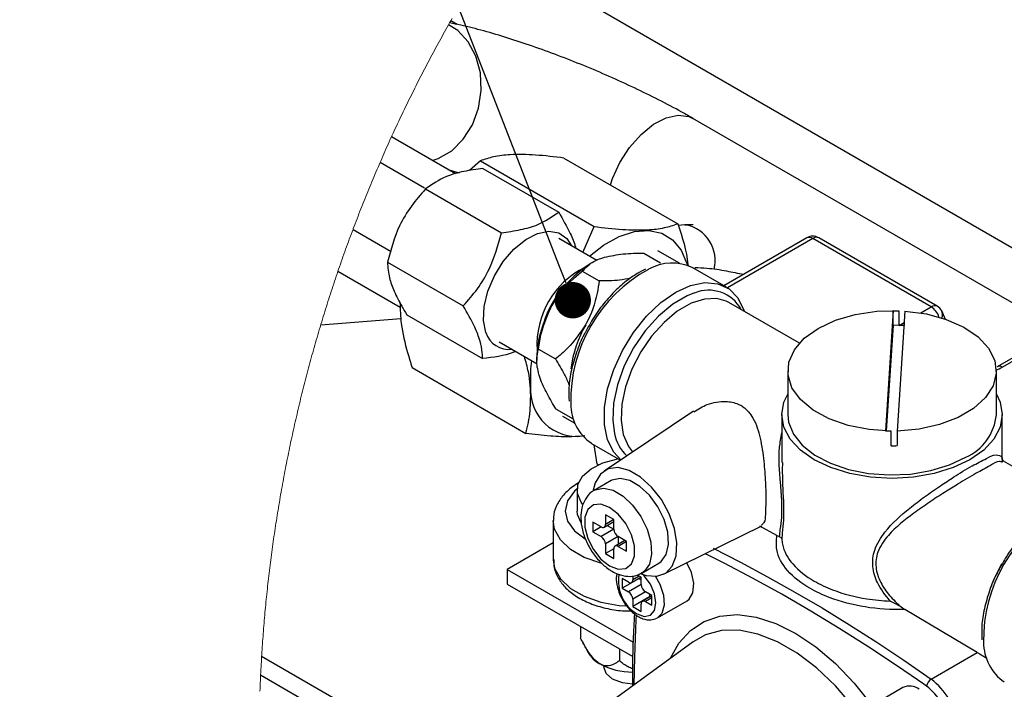
# Model space of a CAD drawing. Units: millimetres. Extents: x 0 to 40974, y 0 to 16397.
# Drawn here: x 14744 to 16121, y 10387 to 11322 of the extents above; entities that cross this region are included whole.
import ezdxf

# ---------------------------------------------------------------- set-up
doc = ezdxf.new("R2010")
doc.units = ezdxf.units.MM
doc.linetypes.add('SLD-实线', pattern=[0])
doc.layers.add('标注层', color=7, linetype='SLD-实线')

# ---------------------------------------------------------------- blocks, each defined once
blk = doc.blocks.new('_DOT')
at = {"color": 0, "linetype": 'ByBlock', "lineweight": -2}
blk.add_line((-0.5, 0), (-1, 0), dxfattribs=at)
at = {"color": 0, "linetype": 'ByBlock', "const_width": 0.5}
blk.add_lwpolyline([(-0.25, 0, 1), (0.25, 0, 1)], format="xyb", close=True, dxfattribs=at)

msp = doc.modelspace()

# ---------------------------------------------------------------- linework, layer by layer
at = {"color": 7, "linetype": 'SLD-实线', "lineweight": 30, "ltscale": 50}
for p, q in [((15408.2, 11421.5), (18632.1, 9560.4)), ((16198.9, 10888), (15685.5, 11184.3)), ((15353.4, 11106.7), (15263.8, 11158.4)), ((15505.1, 11129), (15664.2, 11037.1)), ((15310.3, 11086.8), (15248, 11122.8)), ((15388.2, 11125.1), (15373.2, 11111.5)), ((15388.2, 11125.1), (15547.3, 11033.3)), ((15391.7, 11114.5), (15497.8, 11053.3)), ((15342.9, 11112.8), (15358.4, 11108.2)), ((15311.5, 11085.7), (15417.6, 11024.5)), ((15531.7, 10997), (15547.3, 11033.3)), ((15674, 11035.4), (15664.8, 11034.7)), ((15674, 11035.4), (15676.5, 11035.5)), ((15210.1, 11029.2), (15263.3, 10998.5)), ((15451.6, 11015.2), (15468.2, 11023.7)), ((15468.2, 11023.7), (15484.1, 11026.8)), ((15484.1, 11026.8), (15498.1, 11024.3)), ((15498.1, 11024.3), (15509.2, 11016.4)), ((15560.5, 11007), (15582.4, 11019.2)), ((15582.4, 11019.2), (15603.8, 11026.3)), ((15603.8, 11026.3), (15623.9, 11027.8)), ((15623.9, 11027.8), (15641.9, 11023.9)), ((15641.9, 11023.9), (15657.1, 11014.5)), ((15844.8, 11017.4), (15728.9, 10950.5)), ((16027.1, 10921.8), (15861.5, 11017.4)), ((15435.2, 11001.8), (15451.6, 11015.2)), ((15551.2, 10985.7), (15498, 11016.4)), ((15509.2, 11016.4), (15515.6, 11006.3)), ((15540.9, 10991.7), (15560.5, 11007)), ((15657.1, 11014.5), (15669, 11000.2)), ((16018.8, 10921), (15853.1, 11016.6)), ((15420.3, 10984.5), (15435.2, 11001.8)), ((15616.7, 10996.1), (15640.2, 10982.5)), ((15666.7, 10981.9), (15636.4, 10999.4)), ((15669, 11000.2), (15677.1, 10981.4)), ((15258.3, 10983.5), (15364.3, 10922.3)), ((15407.8, 10964.5), (15420.3, 10984.5)), ((15545.9, 10983.6), (15543.2, 10982.1)), ((15677.1, 10981.4), (15677.6, 10979.2)), ((15732.3, 10948.5), (15685.2, 10975.7)), ((15189, 10970.7), (15276.1, 10920.4)), ((15398.7, 10943.1), (15407.8, 10964.5)), ((15530.8, 10970.9), (15554.3, 10957.3)), ((15613.6, 10970.8), (15610.2, 10969.1)), ((15619.2, 10973.5), (15613.6, 10970.8)), ((15661.5, 10941.5), (15682.3, 10951)), ((15682.3, 10951), (15702.3, 10955)), ((15702.3, 10955), (15720.4, 10953.4)), ((15720.4, 10953.4), (15736, 10946.2)), ((15393.5, 10921.7), (15398.7, 10943.1)), ((15640.7, 10926.9), (15661.5, 10941.5)), ((15677.6, 10936.5), (15657.2, 10924.8)), ((15687.6, 10940.4), (15677.6, 10936.5)), ((15736, 10946.2), (15748.3, 10933.7)), ((15392.5, 10901.9), (15393.5, 10921.7)), ((15620.8, 10908), (15640.7, 10926.9)), ((15657.2, 10924.8), (15637.3, 10908.2)), ((15734.1, 10928.2), (15732, 10929.2)), ((15735.8, 10927.3), (15734.1, 10928.2)), ((15834.5, 10870.3), (15735.8, 10927.3)), ((15748.3, 10933.7), (15756.8, 10916.6)), ((15285.2, 10910.1), (15391.3, 10848.9)), ((15602.6, 10885.4), (15620.8, 10908)), ((15637.3, 10908.2), (15618.8, 10887.6)), ((15756.8, 10916.6), (15757.3, 10914.8)), ((15884.9, 10902.3), (15912.6, 10910.4)), ((15912.6, 10910.4), (15942.7, 10914.9)), ((15942.7, 10914.9), (15973.7, 10915.6)), ((15965.4, 10915.8), (15954.7, 10747.6)), ((15965.4, 10915.8), (15973.7, 10915.6)), ((15965.4, 10895.4), (15965.4, 10915.8)), ((15982, 10915.2), (15971.3, 10747.5)), ((15973.7, 10915.6), (15973.7, 10895.2)), ((15982, 10915.2), (16012, 10911.1)), ((16012, 10911.1), (16039.9, 10903.5)), ((16039, 10903.5), (16033.5, 10915.3)), ((15165, 10896), (15277.2, 10904.6)), ((15395.9, 10885), (15392.5, 10901.9)), ((15860.7, 10891), (15884.9, 10902.3)), ((15965.4, 10895.4), (15956, 10747.6)), ((15973.7, 10895.2), (15965.4, 10895.4)), ((16039.9, 10903.5), (16064.4, 10892.7)), ((16212.8, 10896), (16111, 10837.2)), ((15587.1, 10860.2), (15602.6, 10885.4)), ((15618.8, 10887.6), (15602.6, 10864)), ((15841.3, 10877.1), (15860.7, 10891)), ((16064.4, 10892.7), (16084.5, 10879.1)), ((16084.5, 10879.1), (16099.1, 10863.4)), ((16212.7, 10891.3), (16118.4, 10836.9)), ((15414.7, 10872.1), (15467.9, 10841.4)), ((15827.4, 10861), (15841.3, 10877.1)), ((15469.5, 10861.8), (15493.1, 10848.2)), ((15574.8, 10833.6), (15587.1, 10860.2)), ((15602.6, 10864), (15589.4, 10838.5)), ((15819.7, 10843.7), (15827.4, 10861)), ((16099.1, 10863.4), (16107.6, 10846.3)), ((15458.9, 10834.4), (15460.3, 10845.7)), ((15467.1, 10850.1), (15467, 10846.3)), ((15589.4, 10838.5), (15579.8, 10812.1)), ((15818.6, 10825.7), (15819.7, 10843.7)), ((16107.6, 10846.3), (16109.8, 10828.5)), ((15292.7, 10836.1), (15451.8, 10744.3)), ((15458.6, 10809), (15458.9, 10834.4)), ((15566.2, 10806.6), (15574.8, 10833.6)), ((15818.2, 10831.6), (15818.2, 10770.4)), ((15824, 10808.1), (15818.6, 10825.7)), ((16109.8, 10828.5), (16105.4, 10810.9)), ((16109.9, 10770.4), (16109.9, 10831.6)), ((15579.8, 10812.1), (15574.4, 10786.3)), ((16105.4, 10810.9), (16094.7, 10794.2)), ((15561.9, 10780.4), (15566.2, 10806.6)), ((15812.8, 10787.7), (15818.2, 10799.2)), ((15835.8, 10791.5), (15824, 10808.1)), ((16109.9, 10799.2), (16115.2, 10787.7)), ((15574.4, 10786.3), (15573.3, 10762.2)), ((15809.9, 10770.4), (15812.8, 10787.7)), ((15853.5, 10776.7), (15835.8, 10791.5)), ((16094.7, 10794.2), (16078.1, 10779.2)), ((16115.2, 10787.7), (16118.2, 10770.4)), ((15494.2, 10778), (15517.8, 10764.4)), ((15686.5, 10775.1), (15561.2, 10691.6)), ((15561.9, 10756.2), (15561.9, 10780.4)), ((15809.9, 10770.4), (15809.9, 10703.8)), ((15812.8, 10753), (15809.9, 10770.4)), ((15818.2, 10770.4), (15819.4, 10759.7)), ((15876.1, 10764.5), (15853.5, 10776.7)), ((16078.1, 10779.2), (16056.4, 10766.5)), ((16118.2, 10770.4), (16115.2, 10753)), ((16118.2, 10707.7), (16118.2, 10770.4)), ((15503.1, 10768.4), (15520.5, 10758.4)), ((15566.2, 10735.1), (15561.9, 10756.2)), ((15573.3, 10762.2), (15575.7, 10744.1)), ((15819.4, 10759.7), (15826, 10743.2)), ((15902.7, 10755.2), (15876.1, 10764.5)), ((15932.1, 10749.5), (15902.7, 10755.2)), ((16030.6, 10756.7), (16001.8, 10750.3)), ((16056.4, 10766.5), (16030.6, 10756.7)), ((15821.6, 10736.3), (15812.8, 10753)), ((15826, 10743.2), (15838.4, 10727.7)), ((15963, 10747.4), (15932.1, 10749.5)), ((15954.7, 10747.6), (15963, 10747.4)), ((15963, 10727), (15963, 10747.4)), ((16001.8, 10750.3), (15971.3, 10747.5)), ((15971.3, 10747.5), (15971.3, 10727.1)), ((16115.2, 10753), (16106.5, 10736.3)), ((15543.5, 10730.3), (15584.1, 10706.9)), ((15551.7, 10701.1), (15547.3, 10728.2)), ((15574.8, 10717.9), (15566.2, 10735.1)), ((15835.9, 10720.9), (15821.6, 10736.3)), ((15838.4, 10727.7), (15855.8, 10713.9)), ((16106.5, 10736.3), (16092.2, 10720.9)), ((15584.6, 10707.3), (15574.8, 10717.9)), ((15855, 10707.5), (15835.9, 10720.9)), ((15855.8, 10713.9), (15877.7, 10702.5)), ((16092.2, 10720.9), (16073, 10707.5)), ((15543, 10694.9), (15559.3, 10703)), ((15553, 10700.4), (15551.7, 10701.1)), ((15559.3, 10703), (15578.8, 10708.4)), ((15578.8, 10708.4), (15580, 10708.6)), ((15878.4, 10696.4), (15855, 10707.5)), ((15877.7, 10702.5), (15903.1, 10693.9)), ((16018.1, 10692.2), (16044.3, 10700.1)), ((16044.3, 10700.1), (16067.2, 10710.9)), ((16073, 10707.5), (16049.7, 10696.4)), ((16221, 10647.2), (16119.7, 10705.6)), ((15531.2, 10684.5), (15543, 10694.9)), ((15556.2, 10687.5), (15548.8, 10675.3)), ((15567.2, 10694.7), (15556.2, 10687.5)), ((15580.9, 10696.4), (15567.2, 10694.7)), ((15596.3, 10692.5), (15580.9, 10696.4)), ((15612.4, 10683.2), (15596.3, 10692.5)), ((15905, 10688.2), (15878.4, 10696.4)), ((15903.1, 10693.9), (15931.1, 10688.4)), ((15934, 10683.1), (15905, 10688.2)), ((15931.1, 10688.4), (15960.3, 10686.2)), ((15960.3, 10686.2), (15989.8, 10687.5)), ((15989.8, 10687.5), (16018.1, 10692.2)), ((16023, 10688.2), (15994.1, 10683.1)), ((16049.7, 10696.4), (16023, 10688.2)), ((15524, 10660.2), (15524.7, 10672.6)), ((15524.7, 10672.6), (15531.2, 10684.5)), ((15548.8, 10675.3), (15546.2, 10665.1)), ((15571, 10678.2), (15547.5, 10664.5)), ((15572.3, 10678.8), (15571, 10678.2)), ((15583.9, 10681.3), (15572.3, 10678.8)), ((15597.3, 10678.3), (15583.9, 10681.3)), ((15611.4, 10670.2), (15597.3, 10678.3)), ((15627.8, 10669.3), (15612.4, 10683.2)), ((15964, 10681.4), (15934, 10683.1)), ((15994.1, 10683.1), (15964, 10681.4)), ((15523.5, 10664.8), (15523.5, 10635.7)), ((15529.1, 10648.1), (15524, 10660.2)), ((15624.8, 10657.7), (15611.4, 10670.2)), ((15641.5, 10651.7), (15627.8, 10669.3)), ((15531.1, 10645.4), (15529.1, 10648.1)), ((15556.9, 10645.4), (15546.3, 10644.4)), ((15569, 10640.8), (15556.9, 10645.4)), ((15636.4, 10641.8), (15624.8, 10657.7)), ((15652.5, 10631.9), (15641.5, 10651.7)), ((15524, 10631.1), (15523.5, 10635.7)), ((15538.4, 10638.1), (15534.2, 10627.2)), ((15546.3, 10644.4), (15538.4, 10638.1)), ((15581.1, 10631.4), (15569, 10640.8)), ((15591.7, 10618.2), (15581.1, 10631.4)), ((15645.2, 10624.1), (15636.4, 10641.8)), ((15659.9, 10611.2), (15652.5, 10631.9)), ((15490.2, 10622.1), (15490.2, 10567.7)), ((15529, 10619.1), (15524, 10631.1)), ((15534.2, 10627.2), (15534.2, 10613)), ((15557.2, 10613.6), (15545.4, 10620.4)), ((15545.4, 10620.4), (15545.4, 10606.8)), ((15561.4, 10613.2), (15574.9, 10621)), ((15574.9, 10623.8), (15563.1, 10630.6)), ((15563.1, 10630.6), (15563.1, 10617)), ((15574.9, 10610.2), (15574.9, 10623.8)), ((15599.6, 10602.7), (15591.7, 10618.2)), ((15650.3, 10606), (15645.2, 10624.1)), ((15534.2, 10613), (15538.4, 10597.3)), ((15557.2, 10613.6), (15545.4, 10606.8)), ((15545.4, 10606.8), (15557.2, 10600)), ((15574.9, 10610.2), (15557.2, 10600)), ((15565.5, 10615.6), (15574.9, 10610.2)), ((15644.4, 10547.4), (15781.7, 10615.3)), ((15651.4, 10589.2), (15650.3, 10606)), ((15663.1, 10591.1), (15659.9, 10611.2)), ((15802.9, 10601.7), (15779.3, 10614.8)), ((15490.2, 10591.2), (15425.9, 10554.1)), ((15538.4, 10597.3), (15546.3, 10581.9)), ((15580.8, 10600), (15563.1, 10589.8)), ((15590.1, 10594.6), (15576.6, 10586.8)), ((15592.6, 10593.2), (15580.8, 10600)), ((15580.8, 10600), (15580.8, 10589.2)), ((15592.6, 10579.6), (15592.6, 10593.2)), ((15603.8, 10587), (15599.6, 10602.7)), ((15662, 10573.3), (15663.1, 10591.1)), ((15546.3, 10581.9), (15556.9, 10568.6)), ((15563.1, 10589.8), (15563.1, 10576.2)), ((15574.9, 10583), (15563.1, 10576.2)), ((15563.1, 10576.2), (15574.9, 10569.4)), ((15574.9, 10569.4), (15574.9, 10583)), ((15580.8, 10586.4), (15592.6, 10579.6)), ((15603.8, 10572.8), (15603.8, 10587)), ((15648.2, 10575.2), (15651.4, 10589.2)), ((15713.8, 10583.7), (15751.9, 10564.4)), ((15556.9, 10568.6), (15569, 10559.2)), ((15599.6, 10561.9), (15603.8, 10572.8)), ((15614.1, 10549.1), (15637.7, 10562.7)), ((15637.7, 10562.7), (15641.2, 10565.2)), ((15641.2, 10565.2), (15648.2, 10575.2)), ((15656.7, 10558.9), (15662, 10573.3)), ((15683.5, 10549.9), (15677.1, 10563.6)), ((15729.1, 10562.8), (15707.7, 10573.5)), ((15769.6, 10541.7), (15729.1, 10562.8)), ((15751.9, 10564.4), (15790, 10544)), ((15425.9, 10554.1), (15425.9, 10533.7)), ((15425.9, 10554.1), (15601.8, 10452.6)), ((15569, 10559.2), (15581.1, 10554.7)), ((15581.1, 10554.7), (15591.7, 10555.6)), ((15591.7, 10555.6), (15599.6, 10561.9)), ((15635, 10544.6), (15647.4, 10549.1)), ((15647.4, 10549.1), (15656.7, 10558.9)), ((15686.7, 10534.8), (15683.5, 10549.9)), ((15595.5, 10536.4), (15586.7, 10541.5)), ((15586.7, 10541.5), (15586.7, 10527.9)), ((15610.2, 10541.5), (15586.7, 10527.9)), ((15599.7, 10536), (15612.7, 10543.5)), ((15601.4, 10545.4), (15601.4, 10539.8)), ((15613.2, 10543.2), (15607.7, 10546.3)), ((15610.2, 10542.1), (15610.2, 10541.5)), ((15610.2, 10541.5), (15613.2, 10539.8)), ((15613.2, 10533), (15613.2, 10543.2)), ((15613.3, 10548), (15620.3, 10545.7)), ((15620.3, 10545.7), (15635, 10544.6)), ((15685.6, 10521.7), (15686.7, 10534.8)), ((15810, 10519.4), (15769.6, 10541.7)), ((15790, 10544), (15828.2, 10522.6)), ((15425.9, 10533.7), (15601.5, 10432.3)), ((15586.7, 10527.9), (15595.5, 10522.8)), ((15627.9, 10517.7), (15619.1, 10522.8)), ((15680.3, 10512.5), (15685.6, 10521.7)), ((15828.2, 10522.6), (15866.3, 10500.3)), ((15625, 10516), (15601.4, 10502.4)), ((15601.4, 10512.6), (15601.4, 10502.4)), ((15627.9, 10517.1), (15614.9, 10509.6)), ((15619.1, 10509.2), (15627.9, 10504.1)), ((15625, 10519.4), (15625, 10516)), ((15625, 10516), (15625.5, 10515.7)), ((15627.9, 10504.1), (15627.9, 10517.7)), ((15636.1, 10486.5), (15677.4, 10510.3)), ((15677.4, 10510.3), (15680.3, 10512.5)), ((15850.5, 10496), (15810, 10519.4)), ((15601.4, 10502.4), (15613.2, 10495.6)), ((15613.2, 10495.6), (15613.2, 10505.8)), ((15891, 10471.4), (15850.5, 10496)), ((15866.3, 10500.3), (15904.5, 10476.9)), ((15976.8, 10501.7), (15981.9, 10498.3)), ((16083.2, 10438.2), (15981.9, 10498.3)), ((15636.1, 10486.5), (15635.3, 10486.1)), ((15528.3, 10474.6), (15528.3, 10458.2)), ((15931.4, 10445.7), (15891, 10471.4)), ((15904.5, 10476.9), (15942.6, 10452.5)), ((15685.7, 10453.2), (15525.2, 10336.1)), ((15530.5, 10454.1), (15538.9, 10438.1)), ((15942.6, 10452.5), (15980.6, 10427.2)), ((15582.8, 10443.1), (15582.8, 10426.8)), ((15971.8, 10419), (15931.4, 10445.7)), ((15478.9, 10203.7), (15082.3, 10432.6)), ((15980.6, 10427.2), (16018.6, 10400.9)), ((16018.6, 10400.9), (16083.2, 10438.2)), ((15561, 10419.3), (15561, 10418)), ((15564.2, 10408.8), (15561, 10418)), ((16008.4, 10393.7), (15971.8, 10419)), ((15455.4, 10190.1), (15080.9, 10406.3)), ((15573.2, 10401), (15564.2, 10408.8)), ((15586.8, 10395.8), (15573.2, 10401)), ((15601.1, 10394), (15586.8, 10395.8)), ((15979.2, 10389), (15937.9, 10365.2))]:
    msp.add_line(p, q, dxfattribs=at)
at = {"color": 7, "linetype": 'SLD-实线', "lineweight": 0, "ltscale": 50}
for p, q in [((15346.9, 11320.8), (15345.2, 11317.7)), ((15348.6, 11323.7), (15346.9, 11320.8)), ((15340, 11308.4), (15338.2, 11305.2)), ((15341.8, 11311.7), (15340, 11308.4)), ((15343.6, 11314.9), (15341.8, 11311.7)), ((15345.2, 11317.7), (15343.6, 11314.9)), ((15331, 11292.3), (15329.2, 11289)), ((15332.8, 11295.5), (15331, 11292.3)), ((15334.6, 11298.7), (15332.8, 11295.5)), ((15336.4, 11302), (15334.6, 11298.7)), ((15338.2, 11305.2), (15336.4, 11302)), ((15323.9, 11279.3), (15322.2, 11276)), ((15325.7, 11282.5), (15323.9, 11279.3)), ((15327.5, 11285.8), (15325.7, 11282.5)), ((15329.2, 11289), (15327.5, 11285.8)), ((15317, 11266.2), (15315.2, 11263)), ((15318.7, 11269.5), (15317, 11266.2)), ((15320.4, 11272.8), (15318.7, 11269.5)), ((15322.2, 11276), (15320.4, 11272.8)), ((15310.1, 11253.1), (15308.4, 11249.9)), ((15311.8, 11256.4), (15310.1, 11253.1)), ((15313.5, 11259.7), (15311.8, 11256.4)), ((15315.2, 11263), (15313.5, 11259.7)), ((15303.3, 11240), (15301.6, 11236.7)), ((15305, 11243.3), (15303.3, 11240)), ((15306.7, 11246.6), (15305, 11243.3)), ((15308.4, 11249.9), (15306.7, 11246.6)), ((15295, 11223.5), (15293.3, 11220.2)), ((15296.6, 11226.8), (15295, 11223.5)), ((15298.3, 11230.1), (15296.6, 11226.8)), ((15300, 11233.4), (15298.3, 11230.1)), ((15301.6, 11236.7), (15300, 11233.4)), ((15288.4, 11210.3), (15286.8, 11206.9)), ((15290, 11213.6), (15288.4, 11210.3)), ((15291.7, 11216.9), (15290, 11213.6)), ((15293.3, 11220.2), (15291.7, 11216.9)), ((15281.9, 11197), (15280.3, 11193.6)), ((15283.5, 11200.3), (15281.9, 11197)), ((15285.2, 11203.6), (15283.5, 11200.3)), ((15286.8, 11206.9), (15285.2, 11203.6)), ((15275.6, 11183.6), (15274, 11180.3)), ((15277.1, 11187), (15275.6, 11183.6)), ((15278.7, 11190.3), (15277.1, 11187)), ((15280.3, 11193.6), (15278.7, 11190.3)), ((15269.3, 11170.2), (15267.7, 11166.9)), ((15270.8, 11173.6), (15269.3, 11170.2)), ((15272.4, 11176.9), (15270.8, 11173.6)), ((15274, 11180.3), (15272.4, 11176.9)), ((15262.3, 11155.1), (15260.8, 11151.7)), ((15263.8, 11158.4), (15262.3, 11155.1)), ((15264.6, 11160.2), (15263.8, 11158.4)), ((15266.2, 11163.5), (15264.6, 11160.2)), ((15267.7, 11166.9), (15266.2, 11163.5)), ((15256.2, 11141.6), (15254.7, 11138.2)), ((15257.7, 11144.9), (15256.2, 11141.6)), ((15259.3, 11148.3), (15257.7, 11144.9)), ((15260.8, 11151.7), (15259.3, 11148.3)), ((15250.3, 11128), (15248.8, 11124.7)), ((15251.7, 11131.4), (15250.3, 11128)), ((15253.2, 11134.8), (15251.7, 11131.4)), ((15254.7, 11138.2), (15253.2, 11134.8)), ((15245.1, 11116), (15243.6, 11112.6)), ((15246.5, 11119.4), (15245.1, 11116)), ((15248, 11122.8), (15246.5, 11119.4)), ((15248.8, 11124.7), (15248, 11122.8)), ((15239.3, 11102.4), (15237.8, 11099)), ((15240.7, 11105.8), (15239.3, 11102.4)), ((15242.1, 11109.2), (15240.7, 11105.8)), ((15243.6, 11112.6), (15242.1, 11109.2)), ((15233.6, 11088.8), (15232.2, 11085.4)), ((15235, 11092.2), (15233.6, 11088.8)), ((15236.4, 11095.6), (15235, 11092.2)), ((15237.8, 11099), (15236.4, 11095.6)), ((15228, 11075.1), (15226.6, 11071.7)), ((15229.4, 11078.5), (15228, 11075.1)), ((15230.8, 11081.9), (15229.4, 11078.5)), ((15232.2, 11085.4), (15230.8, 11081.9)), ((15222.5, 11061.4), (15221.1, 11057.9)), ((15223.8, 11064.8), (15222.5, 11061.4)), ((15225.2, 11068.2), (15223.8, 11064.8)), ((15226.6, 11071.7), (15225.2, 11068.2)), ((15217.1, 11047.6), (15215.8, 11044.1)), ((15218.4, 11051), (15217.1, 11047.6)), ((15219.8, 11054.5), (15218.4, 11051)), ((15221.1, 11057.9), (15219.8, 11054.5)), ((15211.8, 11033.8), (15210.5, 11030.3)), ((15213.1, 11037.2), (15211.8, 11033.8)), ((15214.4, 11040.7), (15213.1, 11037.2)), ((15215.8, 11044.1), (15214.4, 11040.7)), ((15206.2, 11018.8), (15204.9, 11015.4)), ((15207.5, 11022.3), (15206.2, 11018.8)), ((15208.8, 11025.8), (15207.5, 11022.3)), ((15210.1, 11029.2), (15208.8, 11025.8)), ((15210.5, 11030.3), (15210.1, 11029.2)), ((15201.1, 11005), (15199.8, 11001.5)), ((15202.4, 11008.4), (15201.1, 11005)), ((15203.6, 11011.9), (15202.4, 11008.4)), ((15204.9, 11015.4), (15203.6, 11011.9)), ((15196.1, 10991), (15194.9, 10987.6)), ((15197.4, 10994.5), (15196.1, 10991)), ((15198.6, 10998), (15197.4, 10994.5)), ((15199.8, 11001.5), (15198.6, 10998)), ((15191.2, 10977.1), (15190, 10973.6)), ((15192.4, 10980.6), (15191.2, 10977.1)), ((15193.7, 10984.1), (15192.4, 10980.6)), ((15194.9, 10987.6), (15193.7, 10984.1)), ((15186.6, 10963.7), (15185.5, 10960.2)), ((15187.8, 10967.2), (15186.6, 10963.7)), ((15189, 10970.7), (15187.8, 10967.2)), ((15190, 10973.6), (15189, 10970.7)), ((15181.9, 10949.6), (15180.8, 10946.1)), ((15183.1, 10953.2), (15181.9, 10949.6)), ((15184.3, 10956.7), (15183.1, 10953.2)), ((15185.5, 10960.2), (15184.3, 10956.7)), ((15177.4, 10935.6), (15176.2, 10932.1)), ((15178.5, 10939.1), (15177.4, 10935.6)), ((15179.6, 10942.6), (15178.5, 10939.1)), ((15180.8, 10946.1), (15179.6, 10942.6)), ((15172.9, 10921.5), (15171.8, 10918)), ((15174, 10925), (15172.9, 10921.5)), ((15175.1, 10928.5), (15174, 10925)), ((15176.2, 10932.1), (15175.1, 10928.5)), ((15168.5, 10907.4), (15167.4, 10903.8)), ((15169.6, 10910.9), (15168.5, 10907.4)), ((15170.7, 10914.4), (15169.6, 10910.9)), ((15171.8, 10918), (15170.7, 10914.4)), ((15165, 10896), (15164, 10892.5)), ((15165.3, 10896.8), (15165, 10896)), ((15166.3, 10900.3), (15165.3, 10896.8)), ((15167.4, 10903.8), (15166.3, 10900.3)), ((15160.8, 10881.8), (15159.8, 10878.3)), ((15161.9, 10885.4), (15160.8, 10881.8)), ((15162.9, 10888.9), (15161.9, 10885.4)), ((15164, 10892.5), (15162.9, 10888.9)), ((15156.7, 10867.6), (15155.7, 10864.1)), ((15157.8, 10871.2), (15156.7, 10867.6)), ((15158.8, 10874.7), (15157.8, 10871.2)), ((15159.8, 10878.3), (15158.8, 10874.7)), ((15152.7, 10853.4), (15151.8, 10849.8)), ((15153.7, 10857), (15152.7, 10853.4)), ((15154.7, 10860.5), (15153.7, 10857)), ((15155.7, 10864.1), (15154.7, 10860.5)), ((15148.9, 10839.1), (15147.9, 10835.6)), ((15149.8, 10842.7), (15148.9, 10839.1)), ((15150.8, 10846.3), (15149.8, 10842.7)), ((15151.8, 10849.8), (15150.8, 10846.3)), ((15145.1, 10824.8), (15144.1, 10821.3)), ((15146, 10828.4), (15145.1, 10824.8)), ((15146.9, 10832), (15146, 10828.4)), ((15147.9, 10835.6), (15146.9, 10832)), ((15141.4, 10810.5), (15140.5, 10806.9)), ((15142.3, 10814.1), (15141.4, 10810.5)), ((15143.2, 10817.7), (15142.3, 10814.1)), ((15144.1, 10821.3), (15143.2, 10817.7)), ((15138.7, 10799.8), (15137.8, 10796.2)), ((15139.6, 10803.3), (15138.7, 10799.8)), ((15140.5, 10806.9), (15139.6, 10803.3)), ((15135.2, 10785.4), (15134.3, 10781.8)), ((15136, 10789), (15135.2, 10785.4)), ((15136.9, 10792.6), (15136, 10789)), ((15137.8, 10796.2), (15136.9, 10792.6)), ((15131.8, 10771), (15130.9, 10767.4)), ((15132.6, 10774.6), (15131.8, 10771)), ((15133.5, 10778.2), (15132.6, 10774.6)), ((15134.3, 10781.8), (15133.5, 10778.2)), ((15128.5, 10756.6), (15127.7, 10753)), ((15129.3, 10760.2), (15128.5, 10756.6)), ((15130.1, 10763.8), (15129.3, 10760.2)), ((15130.9, 10767.4), (15130.1, 10763.8)), ((15125.3, 10742.1), (15124.5, 10738.5)), ((15126.1, 10745.8), (15125.3, 10742.1)), ((15126.9, 10749.4), (15126.1, 10745.8)), ((15127.7, 10753), (15126.9, 10749.4)), ((15122.2, 10727.7), (15121.4, 10724.1)), ((15122.9, 10731.3), (15122.2, 10727.7)), ((15123.7, 10734.9), (15122.9, 10731.3)), ((15124.5, 10738.5), (15123.7, 10734.9)), ((15119.9, 10716.8), (15119.2, 10713.2)), ((15120.7, 10720.4), (15119.9, 10716.8)), ((15121.4, 10724.1), (15120.7, 10720.4)), ((15117, 10702.3), (15116.3, 10698.7)), ((15117.7, 10705.9), (15117, 10702.3)), ((15118.5, 10709.6), (15117.7, 10705.9)), ((15119.2, 10713.2), (15118.5, 10709.6)), ((15114.2, 10687.8), (15113.5, 10684.2)), ((15114.9, 10691.4), (15114.2, 10687.8)), ((15115.6, 10695.1), (15114.9, 10691.4)), ((15116.3, 10698.7), (15115.6, 10695.1)), ((15111.5, 10673.3), (15110.9, 10669.6)), ((15112.2, 10676.9), (15111.5, 10673.3)), ((15112.9, 10680.5), (15112.2, 10676.9)), ((15113.5, 10684.2), (15112.9, 10680.5)), ((15108.9, 10658.7), (15108.3, 10655.1)), ((15109.6, 10662.3), (15108.9, 10658.7)), ((15110.2, 10666), (15109.6, 10662.3)), ((15110.9, 10669.6), (15110.2, 10666)), ((15107.1, 10647.8), (15106.4, 10644.1)), ((15107.7, 10651.4), (15107.1, 10647.8)), ((15108.3, 10655.1), (15107.7, 10651.4)), ((15104.6, 10633.2), (15104.1, 10629.5)), ((15105.2, 10636.8), (15104.6, 10633.2)), ((15105.8, 10640.5), (15105.2, 10636.8)), ((15106.4, 10644.1), (15105.8, 10640.5)), ((15102.3, 10618.6), (15101.8, 10614.9)), ((15102.9, 10622.2), (15102.3, 10618.6)), ((15103.5, 10625.9), (15102.9, 10622.2)), ((15104.1, 10629.5), (15103.5, 10625.9)), ((15100.1, 10603.9), (15099.6, 10600.3)), ((15100.7, 10607.6), (15100.1, 10603.9)), ((15101.2, 10611.3), (15100.7, 10607.6)), ((15101.8, 10614.9), (15101.2, 10611.3)), ((15098.6, 10593), (15098.1, 10589.3)), ((15099.1, 10596.6), (15098.6, 10593)), ((15099.6, 10600.3), (15099.1, 10596.6)), ((15096.5, 10578.3), (15096.1, 10574.7)), ((15097, 10582), (15096.5, 10578.3)), ((15097.5, 10585.6), (15097, 10582)), ((15098.1, 10589.3), (15097.5, 10585.6)), ((15094.6, 10563.7), (15094.2, 10560)), ((15095.1, 10567.3), (15094.6, 10563.7)), ((15095.6, 10571), (15095.1, 10567.3)), ((15096.1, 10574.7), (15095.6, 10571)), ((15092.8, 10549), (15092.4, 10545.3)), ((15093.3, 10552.6), (15092.8, 10549)), ((15093.7, 10556.3), (15093.3, 10552.6)), ((15094.2, 10560), (15093.7, 10556.3)), ((15091.6, 10538), (15091.1, 10534.3)), ((15092, 10541.6), (15091.6, 10538)), ((15092.4, 10545.3), (15092, 10541.6)), ((15089.9, 10523.3), (15089.6, 10519.6)), ((15090.3, 10526.9), (15089.9, 10523.3)), ((15090.7, 10530.6), (15090.3, 10526.9)), ((15091.1, 10534.3), (15090.7, 10530.6)), ((15088.4, 10508.5), (15088.1, 10504.9)), ((15088.8, 10512.2), (15088.4, 10508.5)), ((15089.2, 10515.9), (15088.8, 10512.2)), ((15089.6, 10519.6), (15089.2, 10515.9)), ((15087, 10493.8), (15086.7, 10490.1)), ((15087.4, 10497.5), (15087, 10493.8)), ((15087.7, 10501.2), (15087.4, 10497.5)), ((15088.1, 10504.9), (15087.7, 10501.2)), ((15086, 10482.8), (15085.7, 10479.1)), ((15086.4, 10486.5), (15086, 10482.8)), ((15086.7, 10490.1), (15086.4, 10486.5)), ((15084.8, 10468), (15084.5, 10464.4)), ((15085.1, 10471.7), (15084.8, 10468)), ((15085.4, 10475.4), (15085.1, 10471.7)), ((15085.7, 10479.1), (15085.4, 10475.4)), ((15083.7, 10453.3), (15083.4, 10449.6)), ((15084, 10457), (15083.7, 10453.3)), ((15084.3, 10460.7), (15084, 10457)), ((15084.5, 10464.4), (15084.3, 10460.7)), ((15082.7, 10438.5), (15082.5, 10434.8)), ((15082.9, 10442.2), (15082.7, 10438.5)), ((15083.2, 10445.9), (15082.9, 10442.2)), ((15083.4, 10449.6), (15083.2, 10445.9)), ((15081.9, 10425.2), (15081.7, 10421.6)), ((15082.1, 10428.9), (15081.9, 10425.2)), ((15082.3, 10432.6), (15082.1, 10428.9)), ((15082.5, 10434.8), (15082.3, 10432.6)), ((15081.3, 10414.2), (15081.1, 10410.5)), ((15081.5, 10417.9), (15081.3, 10414.2)), ((15081.7, 10421.6), (15081.5, 10417.9)), ((15080.5, 10398.9), (15080.4, 10395.2)), ((15080.7, 10402.6), (15080.5, 10398.9)), ((15080.9, 10406.3), (15080.7, 10402.6)), ((15081.1, 10410.5), (15080.9, 10406.8)), ((15080.9, 10406.8), (15080.9, 10406.3)), ((15080.1, 10387.8), (15079.9, 10384.1)), ((15080.2, 10391.5), (15080.1, 10387.8)), ((15080.4, 10395.2), (15080.2, 10391.5))]:
    msp.add_line(p, q, dxfattribs=at)
at = {"color": 8, "linetype": 'SLD-实线', "lineweight": 30, "ltscale": 50}
for p, q in [((15355.9, 11315.6), (15346.9, 11320.8)), ((15356.5, 11307.2), (15343.6, 11314.9)), ((15371.2, 11291.4), (15356.5, 11307.2)), ((15381.9, 11271.3), (15371.2, 11291.4)), ((15388.2, 11248.2), (15381.9, 11271.3)), ((15389.4, 11223.4), (15388.2, 11248.2)), ((15385.7, 11198.7), (15389.4, 11223.4)), ((15377.1, 11175.4), (15385.7, 11198.7)), ((15630.3, 11176.1), (15648, 11185.3)), ((15648, 11185.3), (15664.9, 11189)), ((15664.9, 11189), (15680, 11186.9)), ((15680, 11186.9), (15685.5, 11184.3)), ((15364.3, 11155.1), (15377.1, 11175.4)), ((15612.9, 11162), (15630.3, 11176.1)), ((15348.1, 11139.1), (15364.3, 11155.1)), ((15596.9, 11143.9), (15612.9, 11162)), ((15583.4, 11122.8), (15596.9, 11143.9)), ((15320.9, 11125.5), (15329.4, 11128.3)), ((15329.4, 11128.3), (15348.1, 11139.1)), ((15573.2, 11100.2), (15583.4, 11122.8)), ((15570.2, 11091.4), (15573.2, 11100.2)), ((15853.1, 11016.6), (15733.7, 10947.7)), ((15682.9, 10926), (15663.7, 10915)), ((15701.5, 10932), (15682.9, 10926)), ((15718.9, 10932.8), (15701.5, 10932)), ((15732, 10929.2), (15718.9, 10932.8)), ((16004.2, 10912.6), (16018.8, 10921)), ((15663.7, 10915), (15645.1, 10899.4)), ((15645.1, 10899.4), (15627.7, 10880.2)), ((15974.1, 10895.2), (15981, 10899.2)), ((15627.7, 10880.2), (15612.5, 10858)), ((15612.5, 10858), (15600.1, 10834.1)), ((15600.1, 10834.1), (15591.2, 10809.4)), ((15591.2, 10809.4), (15586.1, 10785.2)), ((15586.1, 10785.2), (15585, 10762.5)), ((15585, 10762.5), (15588.1, 10742.5)), ((15588.1, 10742.5), (15595.2, 10726.1)), ((15595.2, 10726.1), (15601.2, 10718.3)), ((15519.7, 10663.4), (15510.1, 10650.1)), ((15523.6, 10667), (15519.7, 10663.4)), ((15547.8, 10664.7), (15548.7, 10665.2)), ((15548.7, 10665.2), (15560.3, 10667.7)), ((15560.3, 10667.7), (15573.8, 10664.7)), ((15573.8, 10664.7), (15587.8, 10656.6)), ((15510.1, 10650.1), (15506.9, 10635.7)), ((15587.8, 10656.6), (15601.2, 10644)), ((15506.9, 10635.7), (15510.1, 10621.4)), ((15601.2, 10644), (15612.8, 10628.2)), ((15492, 10610.4), (15490.2, 10622.5)), ((15510.1, 10621.4), (15519.7, 10608.1)), ((15574.9, 10623.8), (15563.1, 10617)), ((15612.8, 10628.2), (15621.6, 10610.5)), ((15500.1, 10595.5), (15492, 10610.4)), ((15519.7, 10608.1), (15534.6, 10596.8)), ((15621.6, 10610.5), (15626.7, 10592.4)), ((15514.1, 10582.1), (15500.1, 10595.5)), ((15592.6, 10593.2), (15580.8, 10586.4)), ((15626.7, 10592.4), (15627.8, 10575.6)), ((15533.3, 10571), (15514.1, 10582.1)), ((15707.7, 10573.5), (15702.5, 10576.1)), ((15490.2, 10567.7), (15492, 10556)), ((15556.5, 10562.9), (15533.3, 10571)), ((15558.4, 10562.5), (15556.5, 10562.9)), ((15627.8, 10575.6), (15624.7, 10561.6)), ((15492, 10556), (15500.1, 10541)), ((15617.6, 10551.6), (15614, 10549)), ((15624.7, 10561.6), (15617.6, 10551.6)), ((16106.7, 10541.1), (16117.4, 10562.3)), ((15500.1, 10541), (15514.1, 10527.7)), ((15610.2, 10544.9), (15601.4, 10539.8)), ((15617.4, 10545.2), (15615.5, 10547.2)), ((15626.1, 10533.6), (15617.4, 10545.2)), ((15633, 10544.4), (15639.1, 10533.8)), ((16101.6, 10528.2), (16106.7, 10541.1)), ((15514.1, 10527.7), (15533.3, 10516.6)), ((15613.2, 10533), (15595.5, 10522.8)), ((15619.1, 10522.8), (15601.4, 10512.6)), ((15631.8, 10520.3), (15626.1, 10533.6)), ((15639.1, 10533.8), (15644.4, 10518.4)), ((15533.3, 10516.6), (15556.5, 10508.5)), ((15556.5, 10508.5), (15582.4, 10503.8)), ((15627.9, 10514.3), (15619.1, 10509.2)), ((15633.8, 10507.5), (15631.8, 10520.3)), ((15631.8, 10496.9), (15633.8, 10507.5)), ((15644.4, 10518.4), (15645.5, 10504.1)), ((15582.4, 10503.8), (15591.8, 10503.1)), ((15626.1, 10490.3), (15631.8, 10496.9)), ((15645.5, 10504.1), (15642.2, 10492.7)), ((15605.6, 10483.7), (15603.7, 10431.7)), ((15605.9, 10490.4), (15605.6, 10483.7)), ((15607.3, 10492.1), (15617.4, 10488.6)), ((15617.4, 10488.6), (15626.1, 10490.3)), ((15642.2, 10492.7), (15636.1, 10486.5)), ((15682, 10468.9), (15701.2, 10481.6)), ((15701.2, 10481.6), (15723.2, 10489)), ((15723.2, 10489), (15747.7, 10491)), ((15747.7, 10491), (15773.9, 10487.6)), ((15773.9, 10487.6), (15801.4, 10478.8)), ((15666, 10451.3), (15682, 10468.9)), ((15725.6, 10468.8), (15703.3, 10463)), ((15750.1, 10469.1), (15725.6, 10468.8)), ((15776.4, 10463.9), (15750.1, 10469.1)), ((15801.4, 10478.8), (15829.5, 10464.8)), ((15703.3, 10463), (15685.7, 10453.2)), ((15803.6, 10453.1), (15776.4, 10463.9)), ((15831.2, 10437.2), (15803.6, 10453.1)), ((15829.5, 10464.8), (15857.6, 10445.9)), ((15654.3, 10430.2), (15666, 10451.3)), ((15857.6, 10445.9), (15885, 10422.6)), ((15603.7, 10431.7), (15603.1, 10392.9)), ((15858.4, 10416.5), (15831.2, 10437.2)), ((15884.7, 10391.6), (15858.4, 10416.5)), ((15885, 10422.6), (15911.1, 10395.4)), ((15909.2, 10363), (15884.7, 10391.6)), ((15911.1, 10395.4), (15935.3, 10364.9)), ((16012.1, 10391.1), (16008.4, 10393.7))]:
    msp.add_line(p, q, dxfattribs=at)
at = {"color": 8, "linetype": 'SLD-实线', "lineweight": 30, "ltscale": 2500}
for centre, radius, start, end in [((15665.9, 10985.9), 50.7, 345.9228, 78.0119), ((15848.3, 11009.8), 8.38, 54.3842, 114.3001), ((15858, 11009.9), 8.32, 65.4535, 125.8622), ((15724.3, 10789.5), 209.8, 118.7452, 181.0563), ((15707.4, 10892.2), 52.1, 28.7216, 112.3586), ((16023.6, 10914.3), 8.32, 65.4281, 125.8821), ((16004.9, 10899.3), 25.8, 17.0163, 57.3054), ((16023.1, 10910.2), 11.5, 336.5837, 26.2277), ((16114.4, 10830.2), 7.76, 59.3286, 116.5237), ((15637.1, 10757.2), 62.7, 192.0644, 225.1674), ((16301.8, 10456.2), 209.8, 118.7454, 181.0555), ((15633.9, 10537.5), 52.6, 169.1526, 239.5873)]:
    msp.add_arc(centre, radius, start, end, dxfattribs=at)
at = {"color": 7, "linetype": 'SLD-实线', "lineweight": 30, "ltscale": 2500}
for centre, radius, start, end in [((15853.1, 11003), 16.7, 60.0071, 119.9929), ((15588.4, 10868), 121, 116.6008, 183.4043), ((15623.2, 10852.5), 152.2, 121.7101, 152.36), ((15656.5, 10915.1), 67.1, 64.6574, 119.5502), ((15596.8, 10863.2), 125.1, 136.1506, 163.8547), ((15621.6, 10844.6), 154.7, 149.4903, 177.9702), ((16018.8, 10907.4), 16.7, 28.1808, 60.013), ((15676.6, 10814.4), 163, 149.9545, 172.8827), ((15964, 10643.5), 251.9, 85.9093, 87.8023), ((15427.8, 10895), 33.4, 197.4451, 277.6802), ((15523, 10804.7), 64.6, 176.2399, 277.1873), ((15581.5, 10785.5), 66.9, 179.8373, 235.4691), ((16037.3, 10777.4), 73, 294.1979, 354.4817), ((15964, 10979.5), 252.5, 269.7659, 271.6596), ((15559.5, 10616.4), 3.64, 230.79, 9.2196), ((15587.7, 10610.8), 12.8, 182.6109, 237.3916), ((15550.3, 10589.2), 12.8, 2.5975, 57.4051), ((15578.5, 10583.6), 3.64, 50.8021, 189.2074), ((15597.8, 10539.2), 3.64, 230.8046, 9.205), ((15588.6, 10512), 12.8, 2.6135, 57.3914), ((15626, 10533.6), 12.8, 182.6055, 237.3971), ((15616.8, 10506.3), 3.64, 50.7977, 189.2046), ((16159, 10452.1), 67, 179.85, 235.4576), ((15575, 10459), 41.7, 210.0617, 242.1822), ((15600.6, 10506.3), 95.5, 241.8922, 270.3894), ((16026.1, 10388.8), 14.2, 121.8435, 170.6557), ((15963.2, 10326.9), 92.5, 6.7864, 53.2139), ((15988.8, 10369.7), 21.6, 52.0792, 116.6107), ((15964.6, 10327.6), 79.3, 6.7858, 53.2146)]:
    msp.add_arc(centre, radius, start, end, dxfattribs=at)
at = {"color": 7, "linetype": 'SLD-实线', "lineweight": 30, "ltscale": 50}
for points, knots in [([(15685.5, 11184.3), (15680.3, 11187.3), (15664.5, 11196.3), (15637.3, 11210.6), (15603.5, 11227.1), (15568.5, 11243.1), (15532.9, 11258.2), (15497.1, 11272.3), (15461.6, 11285.1), (15427, 11296.7), (15393.5, 11306.5), (15366.4, 11313.7), (15350.4, 11316.7), (15345.2, 11317.7)], [0, 0, 0, 0, 0.0487453, 0.1485767, 0.2516256, 0.3567257, 0.4626549, 0.568018, 0.6712931, 0.7711444, 0.8665507, 0.9570346, 1, 1, 1, 1]), ([(15505.1, 11129), (15491.8, 11130.6), (15466.9, 11133.6), (15433.9, 11134.3), (15407.8, 11131.6), (15394.3, 11127.1), (15388.2, 11125.1)], [0, 0, 0, 0, 0.338872, 0.639067, 0.836145, 1, 1, 1, 1]), ([(15391.7, 11114.5), (15382.8, 11113.2), (15365.5, 11110.8), (15337.4, 11103.3), (15320.9, 11092.2), (15311.5, 11085.7)], [0, 0, 0, 0, 0.31501, 0.607093, 1, 1, 1, 1]), ([(15311.5, 11085.7), (15304.7, 11078), (15290.8, 11062.1), (15270.5, 11028.5), (15263, 11000.8), (15258.3, 10983.5)], [0, 0, 0, 0, 0.265142, 0.54254, 1, 1, 1, 1]), ([(15417.6, 11024.5), (15426.6, 11025.8), (15443.8, 11028.3), (15472, 11035.7), (15488.4, 11046.9), (15497.8, 11053.3)], [0, 0, 0, 0, 0.3150113, 0.6070952, 1, 1, 1, 1]), ([(15497.8, 11053.3), (15503.4, 11043.5), (15512.2, 11027.9), (15520, 11010.7), (15521.3, 11003.5), (15521.5, 11002.9)], [0, 0, 0, 0, 0.605927, 0.966913, 1, 1, 1, 1]), ([(15547.3, 11033.3), (15560.5, 11031.7), (15585.5, 11028.7), (15618.5, 11028), (15644.5, 11030.7), (15658.1, 11035.1), (15664.2, 11037.1)], [0, 0, 0, 0, 0.338877, 0.63907, 0.836147, 1, 1, 1, 1]), ([(15664.2, 11037.1), (15670.5, 11018.4), (15677, 10999), (15678.7, 10978.8), (15678.7, 10978)], [0, 0, 0, 0, 0.961446, 1, 1, 1, 1]), ([(15685.7, 11035.8), (15684, 11035.8), (15680.1, 11035.9), (15676.2, 11035.6), (15674, 11035.4)], [0, 0, 0, 0, 0.425909, 1, 1, 1, 1]), ([(15364.3, 10922.3), (15371.1, 10930.1), (15385, 10945.9), (15405.3, 10979.5), (15412.9, 11007.3), (15417.6, 11024.5)], [0, 0, 0, 0, 0.265146, 0.542546, 1, 1, 1, 1]), ([(15530.8, 10970.9), (15534.1, 10974.3), (15541.5, 10982), (15552.9, 10987.5), (15560.3, 10989.8), (15561.9, 10990.3)], [0, 0, 0, 0, 0.381376, 0.857423, 1, 1, 1, 1]), ([(15561.9, 10990.3), (15570.6, 10992.1), (15588.7, 10996), (15607.1, 10996.1), (15616.7, 10996.1)], [0, 0, 0, 0, 0.481377, 1, 1, 1, 1]), ([(15258.3, 10983.5), (15258.8, 10976.1), (15260, 10962.1), (15267.9, 10941.5), (15276.5, 10924.6), (15282.9, 10914), (15285.2, 10910.1)], [0, 0, 0, 0, 0.2815702, 0.5291076, 0.8288831, 1, 1, 1, 1]), ([(15688.1, 10975.9), (15693.8, 10975.8), (15708.7, 10975.3), (15731.5, 10971.6), (15748.5, 10968.1), (15756.5, 10966.5)], [0, 0, 0, 0, 0.245422, 0.646916, 1, 1, 1, 1]), ([(15488.4, 10923.2), (15488.7, 10923.7), (15496.4, 10937.4), (15510.5, 10954.1), (15526.4, 10967.3), (15530.8, 10970.9)], [0, 0, 0, 0, 0.030211, 0.733787, 1, 1, 1, 1]), ([(15610.2, 10969.1), (15609.3, 10968.6), (15605.9, 10966.3), (15595.3, 10959.9), (15580, 10946.9), (15562.2, 10928), (15546.8, 10907.1), (15538.7, 10892.1), (15534.8, 10884.9)], [0, 0, 0, 0, 0.027151, 0.107654, 0.323411, 0.551697, 0.787691, 1, 1, 1, 1]), ([(15554.3, 10957.3), (15553.5, 10951.6), (15550.5, 10931), (15543.5, 10910.3), (15535.8, 10896.5), (15535.5, 10896)], [0, 0, 0, 0, 0.266951, 0.969937, 1, 1, 1, 1]), ([(15598.2, 10961.1), (15593.1, 10960.1), (15578.7, 10957.2), (15563.9, 10957.2), (15554.3, 10957.3)], [0, 0, 0, 0, 0.35077, 1, 1, 1, 1]), ([(15275.7, 10927), (15276.1, 10917.2), (15276.9, 10893.6), (15284.3, 10863.3), (15290.6, 10843.1), (15292.7, 10836.1)], [0, 0, 0, 0, 0.3155421, 0.7644843, 1, 1, 1, 1]), ([(15391.3, 10848.9), (15391.2, 10851.5), (15391, 10859.7), (15387.9, 10874.6), (15379.2, 10896.8), (15370, 10912.6), (15364.3, 10922.3)], [0, 0, 0, 0, 0.100329, 0.310069, 0.572728, 1, 1, 1, 1]), ([(15469.5, 10861.8), (15470.7, 10869.5), (15473.8, 10890.8), (15482.7, 10910.5), (15488.4, 10923.2)], [0, 0, 0, 0, 0.35753, 1, 1, 1, 1]), ([(15535.5, 10896), (15527.7, 10884.5), (15515.6, 10866.7), (15499, 10853.1), (15493.1, 10848.2)], [0, 0, 0, 0, 0.643391, 1, 1, 1, 1]), ([(15534.8, 10884.9), (15534.3, 10884.1), (15529.3, 10875.4), (15522.5, 10857.9), (15515.2, 10833.2), (15511.4, 10810.2), (15512.1, 10795.7), (15512.4, 10789.4)], [0, 0, 0, 0, 0.03006, 0.301232, 0.562868, 0.810032, 1, 1, 1, 1]), ([(15437.5, 10858.9), (15436.7, 10858.5), (15422.2, 10852.1), (15406.3, 10850.5), (15391.3, 10848.9)], [0, 0, 0, 0, 0.060077, 1, 1, 1, 1]), ([(15451.8, 10744.3), (15453.1, 10749.3), (15457, 10765), (15459.5, 10793.9), (15457.4, 10825.1), (15451.9, 10844.5), (15449.9, 10851.7)], [0, 0, 0, 0, 0.143983, 0.444556, 0.79447, 1, 1, 1, 1]), ([(15470.1, 10826.7), (15468.5, 10833.4), (15465.6, 10845.2), (15468.4, 10856.8), (15469.5, 10861.8)], [0, 0, 0, 0, 0.5729225, 1, 1, 1, 1]), ([(15493.1, 10848.2), (15497.6, 10841), (15505, 10829.2), (15510.4, 10816.4), (15512.5, 10811.4)], [0, 0, 0, 0, 0.609249, 1, 1, 1, 1]), ([(15494.2, 10778), (15489.8, 10785.2), (15481.4, 10799.2), (15473.6, 10815.7), (15470.6, 10825), (15470.1, 10826.7)], [0, 0, 0, 0, 0.465935, 0.899441, 1, 1, 1, 1]), ([(15686.9, 10774.4), (15692.9, 10778.2), (15706.5, 10786.7), (15728.7, 10790.2), (15746, 10787), (15759.7, 10779.5), (15772.3, 10763.7), (15780.4, 10736.7), (15784.9, 10706.4), (15787, 10676.7), (15788, 10651.6), (15786.7, 10633.5), (15786.8, 10621), (15782.6, 10617.1), (15781.4, 10615.9)], [0, 0, 0, 0, 0.085662, 0.192231, 0.26446, 0.294031, 0.380924, 0.4995, 0.632159, 0.752039, 0.860796, 0.933202, 0.979205, 1, 1, 1, 1]), ([(15534.5, 10741), (15528.5, 10740.3), (15512.4, 10738.6), (15484.7, 10740.4), (15463.2, 10742.9), (15451.8, 10744.3)], [0, 0, 0, 0, 0.219817, 0.583299, 1, 1, 1, 1]), ([(15810.6, 10703.8), (15810.5, 10694), (15810.5, 10675), (15812.3, 10648.2), (15812.5, 10624.9), (15810.8, 10608.4), (15810.1, 10599.8), (15809.9, 10597.2)], [0, 0, 0, 0, 0.274995, 0.534478, 0.756243, 0.928009, 1, 1, 1, 1]), ([(16119.7, 10705.7), (16118.9, 10707.1), (16118.1, 10708.7), (16118.1, 10707.7), (16118.1, 10707.7)], [0, 0, 0, 0, 0.973341, 1, 1, 1, 1]), ([(15526.6, 10675.7), (15523.4, 10673.7), (15514.7, 10668.3), (15502.9, 10657.3), (15494, 10642.6), (15490, 10630.7), (15490.6, 10624.1), (15490.7, 10622.7)], [0, 0, 0, 0, 0.16609, 0.462201, 0.706032, 0.934653, 1, 1, 1, 1]), ([(15548, 10664.7), (15547.7, 10664.5), (15543.1, 10662.9), (15536.7, 10655.6), (15530.4, 10643.7), (15528.2, 10629.2), (15529.6, 10613), (15534.8, 10596), (15543.4, 10579.6), (15554.5, 10565.3), (15564.8, 10556.3), (15573.6, 10550.8), (15582.1, 10546.6), (15594, 10544), (15605.9, 10544.6), (15611.5, 10548.3), (15613.6, 10549.6)], [0, 0, 0, 0, 0.006573, 0.080908, 0.153505, 0.232487, 0.323791, 0.425133, 0.529849, 0.633853, 0.728546, 0.756956, 0.80868, 0.887707, 0.95974, 1, 1, 1, 1]), ([(16187.7, 10635.7), (16184.2, 10633.6), (16173.7, 10627.1), (16157.4, 10613.6), (16139.7, 10594.6), (16124.4, 10573.9), (16116.3, 10559), (16112.6, 10552)], [0, 0, 0, 0, 0.108178, 0.324956, 0.554336, 0.791458, 1, 1, 1, 1]), ([(15981.9, 10498.3), (15981.5, 10498.3), (15963, 10497.6), (15927, 10500), (15882.7, 10511.3), (15845.6, 10528.5), (15817.9, 10549), (15800.8, 10577.3), (15802.3, 10595), (15802.9, 10601.7)], [0, 0, 0, 0, 0.00508, 0.2416315, 0.4670502, 0.5974967, 0.7721095, 0.9134149, 1, 1, 1, 1]), ([(15802.9, 10601.7), (15803.7, 10601.3), (15804.9, 10600.6), (15806.2, 10600.1), (15806.6, 10599.9)], [0, 0, 0, 0, 0.6968, 1, 1, 1, 1]), ([(15806.6, 10599.9), (15807.5, 10599.5), (15808.8, 10598.9), (15809.8, 10597.7), (15809.9, 10597.2), (15809.9, 10597.2)], [0, 0, 0, 0, 0.679391, 0.99748, 1, 1, 1, 1]), ([(15809.9, 10597.2), (15810.1, 10594.6), (15811.2, 10581.6), (15825.2, 10558.2), (15851.7, 10538.6), (15886.9, 10522.3), (15923, 10512.7), (15950.4, 10510.6), (15961.4, 10509.8)], [0, 0, 0, 0, 0.042631, 0.2069, 0.410253, 0.562186, 0.82462, 1, 1, 1, 1]), ([(15490.8, 10568.1), (15490.8, 10564.2), (15490.9, 10554.8), (15497.2, 10540.9), (15507.9, 10527.2), (15523.1, 10515.5), (15541.9, 10506.1), (15563.7, 10499.5), (15583.7, 10496.1), (15596.4, 10496.1), (15601.1, 10496.1)], [0, 0, 0, 0, 0.080431, 0.190757, 0.307037, 0.436793, 0.5821, 0.739412, 0.903688, 1, 1, 1, 1]), ([(16112.6, 10552), (16112, 10551), (16106.9, 10542.2), (16100, 10524.6), (16092.7, 10499.8), (16088.9, 10476.8), (16089.6, 10462.3), (16089.8, 10456)], [0, 0, 0, 0, 0.035344, 0.305042, 0.565251, 0.811063, 1, 1, 1, 1]), ([(15579.4, 10548.2), (15579, 10546.5), (15577.5, 10540.4), (15579.6, 10528.9), (15584.5, 10515), (15592.8, 10502.1), (15601.4, 10493.3), (15609.2, 10488), (15616.6, 10484.6), (15625.9, 10482.6), (15632.1, 10485), (15634.9, 10486.1)], [0, 0, 0, 0, 0.054299, 0.192999, 0.348278, 0.506902, 0.659563, 0.722809, 0.796212, 0.909298, 1, 1, 1, 1]), ([(15976.8, 10501.7), (15974.1, 10503.2), (15969.2, 10506.2), (15963.9, 10508.7), (15961.4, 10509.8), (15961.4, 10509.8)], [0, 0, 0, 0, 0.5244629, 0.9952561, 1, 1, 1, 1]), ([(15603.8, 10491.8), (15603.1, 10479.8), (15601, 10446.3), (15601, 10412.8), (15601, 10391.4)], [0, 0, 0, 0, 0.359714, 1, 1, 1, 1]), ([(15555.6, 10422.1), (15554.3, 10422.9), (15550.2, 10425.6), (15543.3, 10433), (15535.6, 10444.4), (15530.8, 10453.6), (15528.3, 10458.2)], [0, 0, 0, 0, 0.097002, 0.320272, 0.658451, 1, 1, 1, 1]), ([(15582.8, 10426.8), (15581.4, 10425.7), (15576.8, 10422.2), (15568.8, 10418.7), (15560.5, 10419.5), (15556.9, 10421.4), (15555.6, 10422.1)], [0, 0, 0, 0, 0.18198, 0.586938, 0.847538, 1, 1, 1, 1]), ([(15601.3, 10415.3), (15599.1, 10416.1), (15592.2, 10418.6), (15586.6, 10423.5), (15582.8, 10426.8)], [0, 0, 0, 0, 0.316685, 1, 1, 1, 1]), ([(16083.2, 10438.2), (16085.5, 10436.8), (16090, 10434.2), (16094.4, 10431.6), (16096.5, 10430.4)], [0, 0, 0, 0, 0.5300137, 1, 1, 1, 1])]:
    msp.add_open_spline(points, degree=3, knots=knots, dxfattribs=at)
at = {"color": 8, "linetype": 'SLD-实线', "lineweight": 30, "ltscale": 50}
for points, knots in [([(16109.1, 10833), (16109.1, 10833), (16112.4, 10833.7), (16115.4, 10835.3), (16118.4, 10836.9)], [0, 0, 0, 0, 0.0192857, 1, 1, 1, 1]), ([(15806.6, 10599.9), (15806.9, 10603.3), (15807.9, 10612.2), (15810.3, 10628.3), (15809.9, 10650.2), (15807.8, 10682.8), (15804.4, 10715.2), (15808.6, 10738.3), (15809.9, 10745)], [0, 0, 0, 0, 0.069756, 0.184107, 0.336269, 0.517811, 0.859165, 1, 1, 1, 1]), ([(15961.4, 10509.8), (15954.8, 10518), (15943.3, 10532.5), (15935.6, 10557.9), (15938.6, 10583.6), (15956.9, 10612.5), (15982.8, 10635.4), (16009.6, 10656), (16030.2, 10670.3), (16052.5, 10684.7), (16073.6, 10698.1), (16093.8, 10707.6), (16106.7, 10715.7), (16119.4, 10712.4), (16118.1, 10706.5), (16117.5, 10703.8)], [0, 0, 0, 0, 0.1003403, 0.1755481, 0.2479461, 0.3407918, 0.4952564, 0.5773918, 0.664306, 0.735788, 0.831255, 0.9038602, 0.9490386, 0.9771341, 1, 1, 1, 1]), ([(16118.9, 10704.1), (16117.3, 10704.5), (16111.2, 10706.2), (16099, 10697), (16079.7, 10688), (16058.5, 10674.8), (16036.5, 10661.3), (16015.8, 10647.9), (15988.7, 10628.9), (15962.2, 10607.9), (15943.1, 10581.2), (15939.9, 10556.7), (15947.3, 10535.6), (15960, 10517), (15971.1, 10506.9), (15976.8, 10501.7)], [0, 0, 0, 0, 0.015469, 0.060444, 0.133381, 0.229333, 0.301108, 0.384827, 0.470312, 0.623158, 0.712819, 0.781723, 0.854513, 0.925428, 1, 1, 1, 1])]:
    msp.add_open_spline(points, degree=3, knots=knots, dxfattribs=at)
at = {"layer": '标注层', "ltscale": 50}
msp.add_lwpolyline([(15499, 10977.6), (14743.9, 12914.5)], dxfattribs=at)

# ---------------------------------------------------------------- block references
at = {"layer": '标注层', "ltscale": 50, "xscale": 50.8, "yscale": 50.8, "zscale": 50.8, "rotation": 291.2986983489687}
msp.add_blockref('_DOT', (15517.5, 10930.3), dxfattribs=at)

doc.saveas('drawing.dxf')
